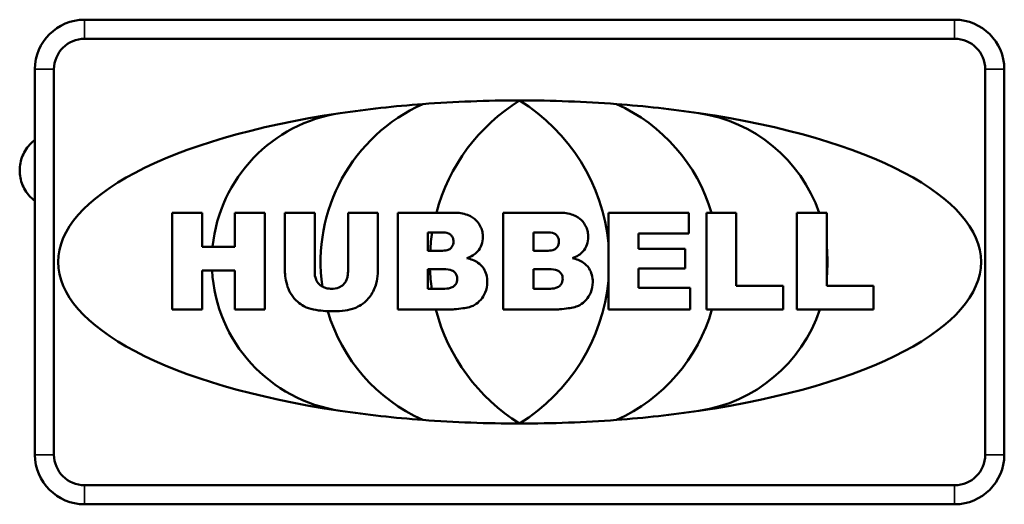
# Model space of a CAD drawing. Units: inches. Extents: x 1 to 424, y 8 to 267.
# Drawn here: x 130 to 132, y 160 to 161 of the extents above; entities that cross this region are included whole.
import ezdxf

# ---------------------------------------------------------------- set-up
doc = ezdxf.new("R2010")
doc.units = ezdxf.units.IN
doc.header["$LTSCALE"] = 12.5
doc.header["$MEASUREMENT"] = 0
doc.layers.add('Visible (ANSI)', color=7, linetype='Continuous', lineweight=50)
doc.layers.add('Visible Narrow (ANSI)', color=7, linetype='Continuous', lineweight=35)

msp = doc.modelspace()

# ---------------------------------------------------------------- linework, layer by layer
at = {"layer": 'Visible (ANSI)'}
for p, q in [((132.2734, 161.4871), (130.0294, 161.4871)), ((130.0294, 161.438), (132.2734, 161.438)), ((129.9014, 161.3591), (129.9014, 160.3651)), ((129.9505, 160.3651), (129.9505, 161.3591)), ((132.3523, 161.3591), (132.3523, 160.3651)), ((132.4014, 160.3651), (132.4014, 161.3591)), ((130.255, 160.7392), (130.255, 160.9892)), ((130.255, 160.9892), (130.3323, 160.9892)), ((130.3323, 160.9892), (130.3323, 160.9016)), ((130.4167, 160.9892), (130.4944, 160.9892)), ((130.4167, 160.9016), (130.4167, 160.9892)), ((130.4944, 160.9892), (130.4944, 160.7392)), ((130.5459, 160.9892), (130.6229, 160.9892)), ((130.5459, 160.8403), (130.5459, 160.9892)), ((130.6229, 160.9892), (130.6229, 160.8367)), ((130.7088, 160.8367), (130.7088, 160.9892)), ((130.7088, 160.9892), (130.7858, 160.9892)), ((130.7858, 160.9892), (130.7858, 160.8403)), ((130.8371, 160.7392), (130.8371, 160.9892)), ((130.8371, 160.9892), (130.9367, 160.9892)), ((130.9367, 160.9892), (130.9817, 160.9892)), ((131.109, 160.7392), (131.109, 160.9892)), ((131.109, 160.9892), (131.2536, 160.9892)), ((131.3806, 160.9099), (131.3806, 160.9892)), ((131.3806, 160.9892), (131.5875, 160.9892)), ((131.5875, 160.9892), (131.5875, 160.9358)), ((131.633, 160.7392), (131.633, 160.9892)), ((131.633, 160.9892), (131.6463, 160.9892)), ((131.6463, 160.9892), (131.7103, 160.9892)), ((131.7103, 160.9892), (131.7103, 160.8008)), ((131.8662, 160.7392), (131.8662, 160.9892)), ((131.8662, 160.9892), (131.9239, 160.9892)), ((131.9239, 160.9892), (131.9434, 160.9892)), ((131.9434, 160.9892), (131.9434, 160.9004)), ((130.9259, 160.9385), (130.915, 160.9385)), ((130.915, 160.9385), (130.915, 160.8911)), ((130.949, 160.9385), (130.9259, 160.9385)), ((131.1869, 160.9385), (131.1869, 160.8911)), ((131.2208, 160.9385), (131.1869, 160.9385)), ((131.4581, 160.9358), (131.4581, 160.8961)), ((131.5875, 160.9358), (131.4581, 160.9358)), ((130.3323, 160.9016), (130.3596, 160.9016)), ((130.3596, 160.9016), (130.4167, 160.9016)), ((131.3806, 160.8142), (131.3806, 160.9099)), ((131.4581, 160.8961), (131.5782, 160.8961)), ((131.5782, 160.8961), (131.5782, 160.8451)), ((131.9434, 160.9004), (131.9434, 160.8237)), ((130.915, 160.8911), (130.9208, 160.8911)), ((130.9208, 160.8911), (130.9485, 160.8911)), ((131.1869, 160.8911), (131.2204, 160.8911)), ((131.5782, 160.8451), (131.4581, 160.8451)), ((131.4581, 160.8451), (131.4581, 160.7958)), ((130.3582, 160.8403), (130.3323, 160.8403)), ((130.3323, 160.8403), (130.3323, 160.7392)), ((130.4167, 160.8403), (130.3582, 160.8403)), ((130.4167, 160.7392), (130.4167, 160.8403)), ((130.9203, 160.8434), (130.915, 160.8434)), ((130.915, 160.8434), (130.915, 160.7929)), ((130.9542, 160.8434), (130.9203, 160.8434)), ((131.1869, 160.8434), (131.1869, 160.7929)), ((131.2261, 160.8434), (131.1869, 160.8434)), ((131.9434, 160.8237), (131.9434, 160.8008)), ((131.3806, 160.7392), (131.3806, 160.8142)), ((131.4581, 160.7958), (131.5914, 160.7958)), ((131.5914, 160.7958), (131.5914, 160.7392)), ((131.7103, 160.8008), (131.8308, 160.8008)), ((131.8308, 160.8008), (131.8308, 160.7392)), ((131.9434, 160.8008), (132.064, 160.8008)), ((132.064, 160.8008), (132.064, 160.7392)), ((130.915, 160.7929), (130.9248, 160.7929)), ((130.9248, 160.7929), (130.9542, 160.7929)), ((131.1869, 160.7929), (131.2261, 160.7929)), ((130.3323, 160.7392), (130.255, 160.7392)), ((130.4944, 160.7392), (130.4167, 160.7392)), ((130.9355, 160.7392), (130.8371, 160.7392)), ((130.9704, 160.7392), (130.9355, 160.7392)), ((131.2423, 160.7392), (131.109, 160.7392)), ((131.5914, 160.7392), (131.3806, 160.7392)), ((131.6475, 160.7392), (131.633, 160.7392)), ((131.8308, 160.7392), (131.6475, 160.7392)), ((131.9254, 160.7392), (131.8662, 160.7392)), ((132.064, 160.7392), (131.9254, 160.7392)), ((132.2734, 160.2862), (130.0294, 160.2862)), ((130.0294, 160.2371), (132.2734, 160.2371))]:
    msp.add_line(p, q, dxfattribs=at)
for centre, radius, start, end in [((130.0294, 161.3591), 0.128, 90, 180), ((132.2734, 161.3591), 0.128, 0, 90), ((130.0294, 161.3591), 0.0789, 90, 180), ((132.2734, 161.3591), 0.0789, 0, 90), ((131.4106, 160.8621), 0.4907, 121.8844, 164.9813), ((130.8922, 160.8621), 0.4907, 5.5939, 58.1156), ((131.0849, 160.8621), 0.4468, 114.2482, 188.1915), ((131.2179, 160.8621), 0.4468, 16.5355, 65.7518), ((130.7456, 160.8621), 0.3881, 98.402, 174.1463), ((131.5572, 160.8621), 0.3881, 19.1272, 81.598), ((131.4106, 160.8621), 0.4907, 171.0439, 176.6128), ((131.5572, 160.8621), 0.3881, 354.3291, 5.6709), ((130.7456, 160.8621), 0.3881, 183.2165, 261.598), ((131.4106, 160.8621), 0.4907, 182.1778, 188.1038), ((130.8922, 160.8621), 0.4907, 301.8844, 354.4061), ((131.0849, 160.8621), 0.4468, 196.4788, 245.7518), ((131.4106, 160.8621), 0.4907, 194.4958, 238.1156), ((131.2179, 160.8621), 0.4468, 294.2482, 344.043), ((131.5572, 160.8621), 0.3881, 278.402, 341.5482), ((130.0294, 160.3651), 0.128, 180, 270), ((130.0294, 160.3651), 0.0789, 180, 270), ((132.2734, 160.3651), 0.0789, 270, 0), ((132.2734, 160.3651), 0.128, 270, 0)]:
    msp.add_arc(centre, radius, start, end, dxfattribs=at)
for start_param, end_param in [(1.570796, 1.782457), (1.359135, 1.570796), (1.782457, 1.969968), (1.171624, 1.359135), (1.969968, 4.313217), (5.111561, 7.45481), (4.313217, 4.500728), (4.92405, 5.111561), (4.500728, 4.712389), (4.712389, 4.92405)]:
    msp.add_ellipse((131.1514, 160.8621), major_axis=(1.19, 0), ratio=0.350158, start_param=start_param, end_param=end_param, dxfattribs=at)
for points, knots in [([(129.9014, 161.177), (129.8976, 161.1742), (129.8941, 161.1711), (129.8821, 161.1591), (129.8746, 161.1481), (129.8645, 161.1238), (129.8621, 161.1106), (129.8621, 161.0983), (129.8621, 161.0859), (129.8645, 161.0727), (129.8746, 161.0485), (129.8821, 161.0374), (129.8941, 161.0255), (129.8976, 161.0224), (129.9014, 161.0196)], [-0.2231011, -0.2231011, -0.2231011, -0.2231011, -0.1883401, -0.1883401, -0.0941701, -0.0941701, 0, 0, 0, 0.0941701, 0.0941701, 0.1883401, 0.1883401, 0.2231011, 0.2231011, 0.2231011, 0.2231011]), ([(130.9817, 160.9892), (130.9936, 160.9892), (131.006, 160.9878), (131.0279, 160.9794), (131.0344, 160.974), (131.0438, 160.965), (131.0484, 160.9586), (131.0533, 160.9475), (131.0545, 160.9436), (131.0561, 160.9354), (131.0565, 160.9312), (131.0565, 160.9269)], [0, 0, 0, 0, 0.0911209, 0.0911209, 0.1788034, 0.1788034, 0.3185283, 0.3185283, 0.3899503, 0.3899503, 0.4645668, 0.4645668, 0.4645668, 0.4645668]), ([(131.2536, 160.9892), (131.2655, 160.9892), (131.2779, 160.9878), (131.2998, 160.9794), (131.3063, 160.974), (131.3157, 160.965), (131.3203, 160.9586), (131.3252, 160.9475), (131.3264, 160.9436), (131.328, 160.9354), (131.3284, 160.9312), (131.3284, 160.9269)], [0, 0, 0, 0, 0.0911209, 0.0911209, 0.1788034, 0.1788034, 0.3185283, 0.3185283, 0.3899503, 0.3899503, 0.4645668, 0.4645668, 0.4645668, 0.4645668]), ([(130.9807, 160.9154), (130.9807, 160.9186), (130.9802, 160.9218), (130.978, 160.9272), (130.9766, 160.9294), (130.9731, 160.9329), (130.9711, 160.9343), (130.963, 160.9377), (130.9562, 160.9385), (130.949, 160.9385)], [0, 0, 0, 0, 0.02458855, 0.02458855, 0.04472737, 0.04472737, 0.06226538, 0.06226538, 0.09378079, 0.09378079, 0.09378079, 0.09378079]), ([(131.0565, 160.9269), (131.0565, 160.9199), (131.0555, 160.913), (131.0507, 160.8999), (131.0473, 160.8941), (131.0428, 160.8889)], [0, 0, 0, 0, 0.0536355, 0.0536355, 0.1059215, 0.1059215, 0.1059215, 0.1059215]), ([(131.2526, 160.9154), (131.2526, 160.9186), (131.2521, 160.9218), (131.2499, 160.9272), (131.2485, 160.9294), (131.245, 160.9329), (131.243, 160.9343), (131.2349, 160.9377), (131.2281, 160.9385), (131.2208, 160.9385)], [0, 0, 0, 0, 0.02458855, 0.02458855, 0.04472737, 0.04472737, 0.06226538, 0.06226538, 0.09378079, 0.09378079, 0.09378079, 0.09378079]), ([(131.3284, 160.9269), (131.3284, 160.9199), (131.3274, 160.913), (131.3226, 160.8999), (131.3192, 160.8941), (131.3147, 160.8889)], [0, 0, 0, 0, 0.0536355, 0.0536355, 0.1059215, 0.1059215, 0.1059215, 0.1059215]), ([(130.9485, 160.8911), (130.9542, 160.8911), (130.96, 160.8915), (130.9678, 160.8937), (130.9706, 160.8949), (130.9742, 160.8978), (130.9757, 160.8992), (130.9783, 160.9031), (130.9792, 160.9053), (130.9804, 160.9101), (130.9807, 160.9127), (130.9807, 160.9154)], [0, 0, 0, 0, 0.043935, 0.043935, 0.0690352, 0.0690352, 0.0830741, 0.0830741, 0.0971614, 0.0971614, 0.1129527, 0.1129527, 0.1129527, 0.1129527]), ([(131.2204, 160.8911), (131.2261, 160.8911), (131.2319, 160.8915), (131.2397, 160.8937), (131.2425, 160.8949), (131.2461, 160.8978), (131.2476, 160.8992), (131.2502, 160.9031), (131.2511, 160.9053), (131.2523, 160.9101), (131.2526, 160.9127), (131.2526, 160.9154)], [0, 0, 0, 0, 0.043935, 0.043935, 0.0690352, 0.0690352, 0.0830741, 0.0830741, 0.0971614, 0.0971614, 0.1129527, 0.1129527, 0.1129527, 0.1129527]), ([(131.0428, 160.8889), (131.0395, 160.8852), (131.0356, 160.882), (131.0264, 160.8764), (131.021, 160.874), (131.0156, 160.8721)], [0, 0, 0, 0, 0.03809952, 0.03809952, 0.08201212, 0.08201212, 0.08201212, 0.08201212]), ([(131.0156, 160.8721), (131.0255, 160.8697), (131.0354, 160.866), (131.0487, 160.8569), (131.0541, 160.8523), (131.0619, 160.8402), (131.0642, 160.8349), (131.0674, 160.823), (131.0681, 160.8166), (131.0681, 160.8102)], [0, 0, 0, 0, 0.0776258, 0.0776258, 0.1219242, 0.1219242, 0.1528554, 0.1528554, 0.1864185, 0.1864185, 0.1864185, 0.1864185]), ([(131.3147, 160.8889), (131.3114, 160.8852), (131.3074, 160.882), (131.2983, 160.8764), (131.2929, 160.874), (131.2875, 160.8721)], [0, 0, 0, 0, 0.03809952, 0.03809952, 0.08201212, 0.08201212, 0.08201212, 0.08201212]), ([(131.2875, 160.8721), (131.2974, 160.8697), (131.3073, 160.866), (131.3206, 160.8569), (131.326, 160.8523), (131.3338, 160.8402), (131.3361, 160.8349), (131.3393, 160.823), (131.34, 160.8166), (131.34, 160.8102)], [0, 0, 0, 0, 0.0776258, 0.0776258, 0.1219242, 0.1219242, 0.1528554, 0.1528554, 0.1864185, 0.1864185, 0.1864185, 0.1864185]), ([(130.5531, 160.7979), (130.5509, 160.8053), (130.549, 160.8129), (130.5466, 160.827), (130.5459, 160.8337), (130.5459, 160.8403)], [0, 0, 0, 0, 0.0584803, 0.0584803, 0.1089189, 0.1089189, 0.1089189, 0.1089189]), ([(130.6229, 160.8367), (130.6229, 160.83), (130.6238, 160.8233), (130.6281, 160.8125), (130.6307, 160.8084), (130.6363, 160.8027), (130.639, 160.8004), (130.6427, 160.7984)], [0, 0, 0, 0, 0.0506097, 0.0506097, 0.0883657, 0.0883657, 0.1112907, 0.1112907, 0.1112907, 0.1112907]), ([(130.666, 160.7931), (130.6725, 160.7931), (130.679, 160.794), (130.6896, 160.7982), (130.6937, 160.8008), (130.6995, 160.8065), (130.7027, 160.8102), (130.7064, 160.819), (130.7073, 160.8222), (130.7085, 160.8292), (130.7088, 160.8329), (130.7088, 160.8367)], [0, 0, 0, 0, 0.0495001, 0.0495001, 0.086959, 0.086959, 0.1115904, 0.1115904, 0.1249028, 0.1249028, 0.1397657, 0.1397657, 0.1397657, 0.1397657]), ([(130.7858, 160.8403), (130.7858, 160.8185), (130.7809, 160.8029), (130.7729, 160.7831), (130.7664, 160.7732), (130.755, 160.7617), (130.7496, 160.7565), (130.7374, 160.7483), (130.7319, 160.7454), (130.7261, 160.7433)], [0, 0, 0, 0, 0.166331, 0.166331, 0.3807275, 0.3807275, 0.4558345, 0.4558345, 0.5099702, 0.5099702, 0.5099702, 0.5099702]), ([(130.9906, 160.8189), (130.9906, 160.8221), (130.9901, 160.8252), (130.9878, 160.8308), (130.9863, 160.833), (130.9819, 160.8375), (130.9794, 160.8389), (130.9711, 160.8424), (130.9633, 160.8434), (130.9542, 160.8434)], [0, 0, 0, 0, 0.0244142, 0.0244142, 0.0456566, 0.0456566, 0.0720961, 0.0720961, 0.1366648, 0.1366648, 0.1366648, 0.1366648]), ([(130.9542, 160.7929), (130.9603, 160.7929), (130.967, 160.7934), (130.976, 160.796), (130.9793, 160.7975), (130.9829, 160.8004), (130.9849, 160.8021), (130.9879, 160.8067), (130.9889, 160.8089), (130.9903, 160.8137), (130.9906, 160.8163), (130.9906, 160.8189)], [0, 0, 0, 0, 0.04583505, 0.04583505, 0.07180988, 0.07180988, 0.08135631, 0.08135631, 0.08870406, 0.08870406, 0.09656705, 0.09656705, 0.09656705, 0.09656705]), ([(131.2625, 160.8189), (131.2625, 160.8221), (131.262, 160.8252), (131.2597, 160.8308), (131.2582, 160.833), (131.2538, 160.8375), (131.2513, 160.8389), (131.243, 160.8424), (131.2352, 160.8434), (131.2261, 160.8434)], [0, 0, 0, 0, 0.0244142, 0.0244142, 0.0456566, 0.0456566, 0.0720961, 0.0720961, 0.1366648, 0.1366648, 0.1366648, 0.1366648]), ([(131.2261, 160.7929), (131.2322, 160.7929), (131.2389, 160.7934), (131.2479, 160.796), (131.2512, 160.7975), (131.2548, 160.8004), (131.2568, 160.8021), (131.2598, 160.8067), (131.2608, 160.8089), (131.2622, 160.8137), (131.2625, 160.8163), (131.2625, 160.8189)], [0, 0, 0, 0, 0.04583505, 0.04583505, 0.07180988, 0.07180988, 0.08135631, 0.08135631, 0.08870406, 0.08870406, 0.09656705, 0.09656705, 0.09656705, 0.09656705]), ([(130.6565, 160.7353), (130.6421, 160.7361), (130.6228, 160.7375), (130.6, 160.7453), (130.5899, 160.7497), (130.573, 160.7647), (130.5673, 160.7712), (130.5586, 160.784), (130.5552, 160.7907), (130.5531, 160.7979)], [0.02787, 0.02787, 0.02787, 0.02787, 0.0899346, 0.0899346, 0.1182653, 0.1182653, 0.1338244, 0.1338244, 0.1483689, 0.1483689, 0.1483689, 0.1483689]), ([(130.6427, 160.7984), (130.6437, 160.7979), (130.6447, 160.7974), (130.6488, 160.7956), (130.652, 160.7947), (130.6587, 160.7934), (130.6624, 160.7931), (130.666, 160.7931)], [0.11129068, 0.11129068, 0.11129068, 0.11129068, 0.11741097, 0.11741097, 0.13388443, 0.13388443, 0.15205706, 0.15205706, 0.15205706, 0.15205706]), ([(131.0681, 160.8102), (131.0681, 160.8009), (131.0665, 160.7918), (131.0598, 160.7757), (131.0555, 160.7695), (131.0464, 160.7591), (131.0407, 160.7545), (131.0344, 160.7508)], [0, 0, 0, 0, 0.071085, 0.071085, 0.132992, 0.132992, 0.203662, 0.203662, 0.203662, 0.203662]), ([(131.34, 160.8102), (131.34, 160.8009), (131.3384, 160.7918), (131.3317, 160.7757), (131.3274, 160.7695), (131.3183, 160.7591), (131.3126, 160.7545), (131.3063, 160.7508)], [0, 0, 0, 0, 0.071085, 0.071085, 0.132992, 0.132992, 0.203662, 0.203662, 0.203662, 0.203662]), ([(130.7261, 160.7433), (130.7182, 160.7403), (130.7098, 160.7383), (130.6917, 160.7355), (130.6818, 160.7349), (130.672, 160.7349)], [0, 0, 0, 0, 0.0647851, 0.0647851, 0.1394249, 0.1394249, 0.1394249, 0.1394249]), ([(131.005, 160.7426), (130.9982, 160.7417), (130.9901, 160.7407), (130.9789, 160.7397), (130.9738, 160.7392), (130.9704, 160.7392)], [0, 0, 0, 0, 0.05247005, 0.05247005, 0.08514438, 0.08514438, 0.08514438, 0.08514438]), ([(131.0344, 160.7508), (131.0306, 160.7487), (131.0262, 160.7471), (131.0166, 160.7444), (131.0107, 160.7434), (131.005, 160.7426)], [0, 0, 0, 0, 0.03281651, 0.03281651, 0.07637376, 0.07637376, 0.07637376, 0.07637376]), ([(131.2769, 160.7426), (131.2701, 160.7417), (131.262, 160.7407), (131.2508, 160.7397), (131.2457, 160.7392), (131.2423, 160.7392)], [0, 0, 0, 0, 0.05247005, 0.05247005, 0.08514438, 0.08514438, 0.08514438, 0.08514438]), ([(131.3063, 160.7508), (131.3025, 160.7487), (131.2981, 160.7471), (131.2885, 160.7444), (131.2826, 160.7434), (131.2769, 160.7426)], [0, 0, 0, 0, 0.03281651, 0.03281651, 0.07637376, 0.07637376, 0.07637376, 0.07637376])]:
    msp.add_open_spline(points, degree=3, knots=knots, dxfattribs=at)
msp.add_open_spline([(130.672, 160.7349), (130.6678, 160.7349), (130.6625, 160.735), (130.6565, 160.7353)], degree=3, dxfattribs=at)
at = {"layer": 'Visible Narrow (ANSI)'}
for p, q in [((130.0294, 161.4871), (130.0294, 161.438)), ((132.2734, 161.438), (132.2734, 161.4871)), ((129.9014, 161.3591), (129.9505, 161.3591)), ((132.4014, 161.3591), (132.3523, 161.3591)), ((129.9014, 160.3651), (129.9505, 160.3651)), ((132.4014, 160.3651), (132.3523, 160.3651)), ((130.0294, 160.2371), (130.0294, 160.2862)), ((132.2734, 160.2371), (132.2734, 160.2862))]:
    msp.add_line(p, q, dxfattribs=at)

doc.saveas('drawing.dxf')
